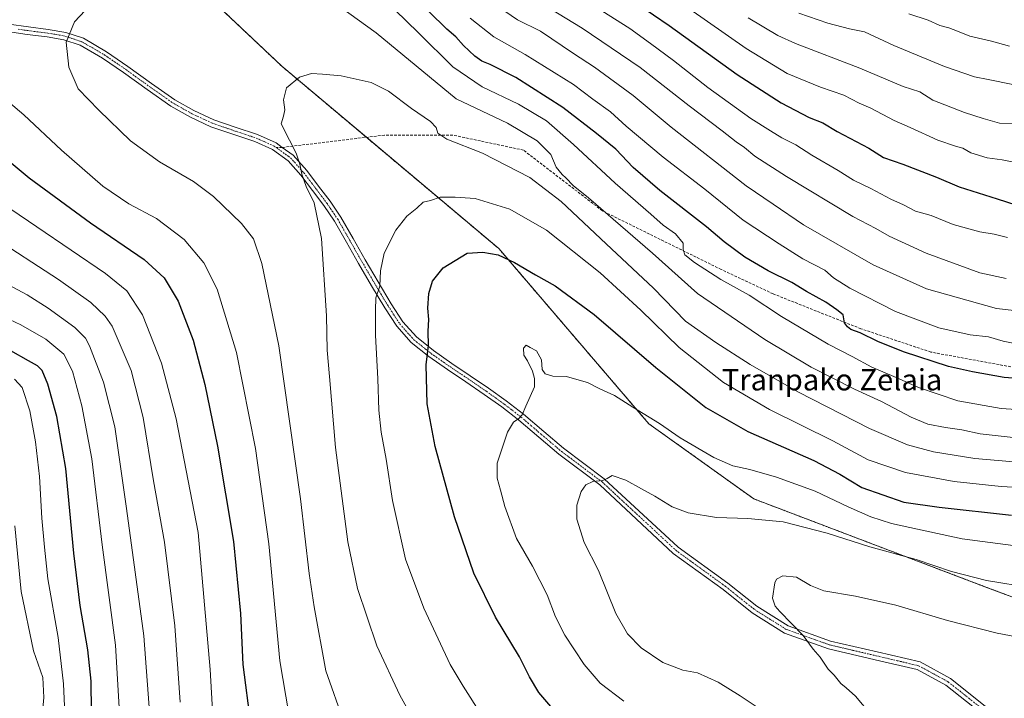
# Model space of a CAD drawing. Units: metres. Extents: x 623415 to 626839, y 4789704 to 4792074.
# Drawn here: x 623814 to 624183, y 4791674 to 4791928 of the extents above; entities that cross this region are included whole.
import ezdxf
from ezdxf.enums import TextEntityAlignment as Align

# ---------------------------------------------------------------- set-up
doc = ezdxf.new("R2010")
doc.units = ezdxf.units.M
doc.header["$MEASUREMENT"] = 0
for name, pattern in [('TRAZO_Y_PUNTO', [1, 0.5, -0.25, 0, -0.25]), ('TRAZOS', [0.75, 0.5, -0.25]), ('TRAZOSX2', [1.5, 1, -0.5])]:
    doc.linetypes.add(name, pattern=pattern)
for name, color, linetype, lineweight in [('Arbolado forestal', 92, 'TRAZOS', 0), ('Arbolado forestal CxS', 92, 'Continuous', 0), ('Camino', 19, 'Continuous', 0), ('Camino Cxs', 19, 'Continuous', 0), ('Camino eje', 39, 'TRAZO_Y_PUNTO', 13), ('Curva de nivel maestra', 36, 'Continuous', 30), ('Curva de nivel normal', 36, 'Continuous', 0), ('Pastizal CxS', 92, 'Continuous', 0), ('Senda', 19, 'TRAZOSX2', 0), ('Texto cartográfico', 19, 'Continuous', 0)]:
    doc.layers.add(name, color=color, linetype=linetype, lineweight=lineweight)
doc.styles.add('Arial', font='txt', dxfattribs={"height": 0.2})

# ---------------------------------------------------------------- blocks, each defined once
blk = doc.blocks.new('*U161')
at = {"layer": 'Curva de nivel normal', "color": 36, "linetype": 'Continuous', "lineweight": 0}
blk.add_polyline3d([(624193.36, 4791752.34, 495), (624182.18, 4791752.95, 495), (624164.52, 4791754.85, 495), (624146.39, 4791758.17, 495), (624132.4, 4791762.96, 495), (624119.1, 4791770.1, 495), (624095.35, 4791781.84, 495), (624078.16, 4791791.99, 495), (624061.58, 4791805.08, 495), (624047.22, 4791819.06, 495), (624031.94, 4791833.02, 495), (624011.81, 4791848.95, 495), (623998.12, 4791856.87, 495), (623985.12, 4791860.89, 495), (623977.56, 4791861.39, 495), (623972.01, 4791861.31, 495), (623968.35, 4791860.11, 495), (623965.67, 4791859.5, 495), (623963.22, 4791857.3, 495), (623959.55, 4791854.21, 495), (623955.34, 4791849.06, 495), (623951.01, 4791840.45, 495), (623949.59, 4791833.73, 495), (623949.37, 4791828.04, 495), (623947.88, 4791823.63, 495), (623947.71, 4791819.04, 495), (623947.78, 4791809.73, 495), (623948.67, 4791793.28, 495), (623949, 4791781.61, 495), (623949.83, 4791773.33, 495), (623951.76, 4791763.26, 495), (623954.09, 4791747.69, 495), (623959.02, 4791725.7, 495), (623965.9, 4791707.45, 495), (623975.79, 4791686.34, 495), (623980.66, 4791678.22, 495), (623987.41, 4791667.57, 495)], dxfattribs=at)
blk = doc.blocks.new('*U165')
at = {"layer": 'Curva de nivel normal', "color": 36, "linetype": 'Continuous', "lineweight": 0}
for points in [[(623993.43, 4791932.97, 465), (624000.96, 4791927.79, 465), (624009.56, 4791923.53, 465), (624021.95, 4791915.24, 465), (624029.82, 4791910.12, 465), (624044.31, 4791899.51, 465), (624058.48, 4791887.65, 465), (624086.68, 4791865.64, 465), (624096.76, 4791858.74, 465), (624108.1, 4791851.06, 465), (624134.17, 4791835.97, 465), (624154.23, 4791827.06, 465), (624180.49, 4791819.68, 465), (624204.58, 4791816.86, 465)], [(623874.53, 4791672.24, 465), (623872.54, 4791700.8, 465), (623868.72, 4791732.18, 465), (623864.54, 4791755.11, 465), (623860.68, 4791778.83, 465), (623856.16, 4791796.48, 465), (623849.04, 4791813, 465), (623846.51, 4791816.73, 465), (623841.12, 4791821.96, 465), (623829.02, 4791830.54, 465), (623803.5, 4791847.05, 465)]]:
    blk.add_polyline3d(points, dxfattribs=at)
blk = doc.blocks.new('*U173')
at = {"layer": 'Curva de nivel normal', "color": 36, "linetype": 'Continuous', "lineweight": 0}
for points in [[(624184.07, 4791830.94, 460), (624174.24, 4791833.08, 460), (624154.09, 4791840.36, 460), (624140.24, 4791846.7, 460), (624135.28, 4791849.63, 460), (624126.56, 4791854.19, 460), (624101.78, 4791869.16, 460), (624089.91, 4791876.75, 460), (624086.02, 4791879.93, 460), (624082.91, 4791882.08, 460), (624077.68, 4791886.26, 460), (624065.32, 4791895.53, 460), (624046.92, 4791909.92, 460), (624025.17, 4791924.74, 460), (624006.76, 4791936.02, 460)], [(623810.02, 4791828.64, 460), (623817.27, 4791824.82, 460), (623825.1, 4791819.8, 460), (623835.06, 4791812.52, 460), (623839.08, 4791808.49, 460), (623840.66, 4791805.72, 460), (623845.89, 4791792.05, 460), (623850.09, 4791775.39, 460), (623854.45, 4791744.72, 460), (623860.94, 4791697.05, 460), (623863.2, 4791666.95, 460)]]:
    blk.add_polyline3d(points, dxfattribs=at)
blk = doc.blocks.new('*U193')
at = {"layer": 'Curva de nivel normal', "color": 36, "linetype": 'Continuous', "lineweight": 0}
for points in [[(623887.14, 4791660.38, 470), (623885.82, 4791684.47, 470), (623881.26, 4791735.72, 470), (623873.03, 4791778.27, 470), (623867.61, 4791799.16, 470), (623860.44, 4791817.34, 470), (623854.54, 4791826.32, 470), (623846.61, 4791832.79, 470), (623807.96, 4791859, 470)], [(623983.29, 4791928.46, 470), (623992.11, 4791921.48, 470), (624003.86, 4791914.84, 470), (624022, 4791903.62, 470), (624029.25, 4791898.08, 470), (624035.82, 4791893.34, 470), (624041.7, 4791888.01, 470), (624055.6, 4791876.41, 470), (624071.1, 4791864.37, 470), (624085.56, 4791852.74, 470), (624099.06, 4791843.93, 470), (624107.92, 4791838.24, 470), (624116.15, 4791834.02, 470), (624119.33, 4791831.17, 470), (624125.44, 4791827.32, 470), (624142.59, 4791818.6, 470), (624158.86, 4791812.46, 470), (624170.57, 4791809.77, 470), (624177.48, 4791809.03, 470), (624182.9, 4791807.4, 470), (624189.15, 4791806.17, 470)]]:
    blk.add_polyline3d(points, dxfattribs=at)
blk = doc.blocks.new('*U195')
at = {"layer": 'Curva de nivel normal', "color": 36, "linetype": 'Continuous', "lineweight": 0}
blk.add_polyline3d([(624185.24, 4791917.9, 430), (624178.54, 4791919.78, 430), (624170.45, 4791921.63, 430), (624165.78, 4791923.61, 430), (624162.62, 4791924.78, 430), (624159.14, 4791925.63, 430), (624154.83, 4791927.66, 430), (624147.57, 4791930.06, 430)], dxfattribs=at)
blk = doc.blocks.new('*U201')
at = {"layer": 'Curva de nivel normal', "color": 36, "linetype": 'Continuous', "lineweight": 0}
for points in [[(624184.57, 4791846.22, 455), (624179.57, 4791847.56, 455), (624174.24, 4791848.35, 455), (624164.24, 4791851.07, 455), (624155.96, 4791854.5, 455), (624150.12, 4791856.16, 455), (624145.64, 4791858.55, 455), (624140.89, 4791860.58, 455), (624133.3, 4791864.68, 455), (624126.79, 4791867.8, 455), (624121.08, 4791871.42, 455), (624111.21, 4791877.15, 455), (624105.26, 4791881.02, 455), (624099.98, 4791883.57, 455), (624095.78, 4791886.24, 455), (624088.38, 4791890.88, 455), (624072.3, 4791902.46, 455), (624059.37, 4791912.54, 455), (624050.75, 4791918.92, 455), (624043.02, 4791924.52, 455), (624022.1, 4791937.94, 455)], [(623808.51, 4791816.54, 455), (623814.88, 4791813.56, 455), (623824.3, 4791808.12, 455), (623830.94, 4791802.59, 455), (623834.24, 4791796.18, 455), (623837.76, 4791783.21, 455), (623841.42, 4791763.3, 455), (623845.33, 4791731.17, 455), (623850.35, 4791693.52, 455), (623851.89, 4791668.06, 455)]]:
    blk.add_polyline3d(points, dxfattribs=at)
blk = doc.blocks.new('*U207')
at = {"layer": 'Curva de nivel normal', "color": 36, "linetype": 'Continuous', "lineweight": 0}
for points in [[(624187.96, 4791888.92, 440), (624181.56, 4791889.14, 440), (624175.42, 4791890.9, 440), (624168.39, 4791893.1, 440), (624161.08, 4791895.91, 440), (624156.58, 4791897.74, 440), (624151.74, 4791900.88, 440), (624145.51, 4791902.89, 440), (624129.28, 4791909.75, 440), (624105.09, 4791918.92, 440), (624098.44, 4791921.95, 440), (624087.36, 4791928.53, 440)], [(623812.66, 4791738.19, 440), (623814.99, 4791713.67, 440), (623819.63, 4791691.43, 440), (623823.11, 4791681.45, 440), (623823.51, 4791673.88, 440), (623822.82, 4791666.96, 440), (623823.23, 4791659.06, 440), (623824.05, 4791643.81, 440), (623825.59, 4791634.74, 440), (623825.52, 4791631.26, 440), (623823.02, 4791626.6, 440), (623818.25, 4791620.26, 440), (623814.31, 4791615.88, 440)]]:
    blk.add_polyline3d(points, dxfattribs=at)
blk = doc.blocks.new('*U208')
at = {"layer": 'Curva de nivel normal', "color": 36, "linetype": 'Continuous', "lineweight": 0}
blk.add_polyline3d([(624186.58, 4791903.53, 435), (624177.3, 4791905.49, 435), (624172.21, 4791906.49, 435), (624160.99, 4791910.37, 435), (624141.92, 4791918.18, 435), (624130.95, 4791923.31, 435), (624125.32, 4791924.49, 435), (624117.29, 4791926.58, 435), (624106.31, 4791930.3, 435)], dxfattribs=at)
blk = doc.blocks.new('*U223')
at = {"layer": 'Curva de nivel normal', "color": 36, "linetype": 'Continuous', "lineweight": 0}
blk.add_polyline3d([(624195.16, 4791695.28, 515), (624180.67, 4791698.06, 515), (624162.07, 4791702.78, 515), (624142.69, 4791708.58, 515), (624127.61, 4791711.95, 515), (624115.69, 4791713.92, 515), (624110.69, 4791715.85, 515), (624105.54, 4791719.04, 515), (624100.32, 4791719.57, 515), (624098.05, 4791718.21, 515), (624097.32, 4791716.86, 515), (624096.49, 4791711.11, 515), (624097.55, 4791708.15, 515), (624099.26, 4791706.18, 515), (624107.97, 4791697.15, 515), (624111.68, 4791692.04, 515), (624114.39, 4791689.03, 515), (624117.3, 4791684.52, 515), (624119.67, 4791682.26, 515), (624122.11, 4791679.13, 515), (624124.08, 4791677.57, 515), (624127.56, 4791674.38, 515), (624133.47, 4791667.41, 515)], dxfattribs=at)
blk = doc.blocks.new('*U224')
at = {"layer": 'Curva de nivel normal', "color": 36, "linetype": 'Continuous', "lineweight": 0}
for points in [[(624191.46, 4791873.66, 445), (624182.54, 4791875.38, 445), (624176.92, 4791876.08, 445), (624170.82, 4791877.98, 445), (624167.87, 4791879.76, 445), (624165.01, 4791880.45, 445), (624158.51, 4791882.74, 445), (624148.04, 4791887.41, 445), (624142.03, 4791890.05, 445), (624133.33, 4791894.75, 445), (624128.94, 4791896.58, 445), (624123.29, 4791899.55, 445), (624114.54, 4791902.59, 445), (624101.94, 4791907.65, 445), (624086.58, 4791917.02, 445), (624057.71, 4791937.37, 445)], [(623812.48, 4791793.14, 445), (623815.35, 4791790.04, 445), (623818.22, 4791781.32, 445), (623820.41, 4791769.72, 445), (623821.83, 4791756.72, 445), (623822.71, 4791741.11, 445), (623823.73, 4791730.28, 445), (623825.04, 4791718.44, 445), (623828.81, 4791696.39, 445), (623830.88, 4791679.05, 445), (623831.9, 4791656.68, 445)]]:
    blk.add_polyline3d(points, dxfattribs=at)
blk = doc.blocks.new('*U236')
at = {"layer": 'Curva de nivel normal', "color": 36, "linetype": 'Continuous', "lineweight": 0}
blk.add_polyline3d([(624193.54, 4791715.02, 510), (624176.71, 4791717.73, 510), (624163.56, 4791721.2, 510), (624150.33, 4791725.68, 510), (624132.93, 4791730.4, 510), (624116.98, 4791735.53, 510), (624100.47, 4791739.72, 510), (624087.21, 4791741.02, 510), (624075.47, 4791741.4, 510), (624064.89, 4791743.14, 510), (624058.94, 4791745.37, 510), (624052.44, 4791749.42, 510), (624047.37, 4791752.08, 510), (624041.61, 4791755.34, 510), (624036.49, 4791757.14, 510), (624034.58, 4791756, 510), (624032.94, 4791755.26, 510), (624029.22, 4791754.8, 510), (624026.62, 4791753.6, 510), (624024.87, 4791751.05, 510), (624023.17, 4791746.05, 510), (624023.23, 4791740.72, 510), (624025.98, 4791732.05, 510), (624031.28, 4791721.56, 510), (624037.85, 4791705.39, 510), (624042.15, 4791697.74, 510), (624047.35, 4791692.58, 510), (624055.39, 4791687.09, 510), (624062.85, 4791684.15, 510), (624068.38, 4791683.21, 510), (624076.13, 4791679.62, 510), (624084.44, 4791674.6, 510), (624090.41, 4791670.57, 510)], dxfattribs=at)
blk = doc.blocks.new('*U240')
at = {"layer": 'Curva de nivel normal', "color": 36, "linetype": 'Continuous', "lineweight": 0}
for points in [[(624187.74, 4791771.23, 485), (624174.26, 4791772.74, 485), (624167.41, 4791774.27, 485), (624161.34, 4791775.05, 485), (624154.7, 4791776.38, 485), (624148.49, 4791778.97, 485), (624137.39, 4791784.87, 485), (624127.24, 4791789.4, 485), (624110.96, 4791797.74, 485), (624093.66, 4791808.06, 485), (624068.46, 4791825.29, 485), (624051.5, 4791840.34, 485), (624027.59, 4791861.1, 485), (624021.88, 4791865.72, 485), (624019.11, 4791868.61, 485), (624017.72, 4791869.89, 485), (624015.46, 4791872.64, 485), (624013.41, 4791877.4, 485), (624008.32, 4791882.48, 485), (623997.19, 4791889.12, 485), (623977.98, 4791898.15, 485), (623947.95, 4791922.97, 485), (623928.37, 4791937.18, 485)], [(623838.95, 4791931.28, 485), (623834.95, 4791927.06, 485), (623831.81, 4791919.4, 485), (623832.9, 4791910.06, 485), (623836.4, 4791901.98, 485), (623844.12, 4791893.95, 485), (623856, 4791882.42, 485), (623866.77, 4791874.64, 485), (623879.51, 4791867.24, 485), (623887.06, 4791861.65, 485), (623897.6, 4791851.45, 485), (623902.02, 4791845.71, 485), (623905.17, 4791836.47, 485), (623911.6, 4791805.73, 485), (623919.64, 4791748.39, 485), (623922.88, 4791720.39, 485), (623924.8, 4791707.84, 485), (623929.09, 4791683.89, 485), (623935.96, 4791664.48, 485)]]:
    blk.add_polyline3d(points, dxfattribs=at)
blk = doc.blocks.new('*U257')
at = {"layer": 'Curva de nivel maestra', "color": 36, "linetype": 'Continuous', "lineweight": 30}
for points in [[(624046.08, 4791933.71, 450), (624057.75, 4791925.72, 450), (624083.24, 4791907.27, 450), (624099.74, 4791896.68, 450), (624110.3, 4791891.24, 450), (624115.32, 4791889.27, 450), (624120.75, 4791885.92, 450), (624132.54, 4791879.76, 450), (624138.1, 4791876.29, 450), (624145.32, 4791873.72, 450), (624157.9, 4791868.86, 450), (624166.38, 4791865.28, 450), (624180.68, 4791860.79, 450), (624187.61, 4791858.53, 450)], [(623841.36, 4791668.73, 450), (623841.2, 4791680.03, 450), (623839.92, 4791691.75, 450), (623837.13, 4791708.38, 450), (623834.79, 4791727.95, 450), (623831.68, 4791759.77, 450), (623828.38, 4791779.25, 450), (623824.96, 4791791.31, 450), (623822.84, 4791796.41, 450), (623821.1, 4791798.23, 450), (623817.8, 4791800.04, 450), (623811.11, 4791803.83, 450)]]:
    blk.add_polyline3d(points, dxfattribs=at)
blk = doc.blocks.new('*U265')
at = {"layer": 'Curva de nivel maestra', "color": 36, "linetype": 'Continuous', "lineweight": 30}
blk.add_polyline3d([(624016.46, 4791667.1, 500), (624008.97, 4791675.79, 500), (624005.51, 4791681.67, 500), (624001.69, 4791689.18, 500), (623992.7, 4791704.02, 500), (623984.65, 4791720.48, 500), (623977.31, 4791741.64, 500), (623970.1, 4791767.93, 500), (623967.11, 4791783.95, 500), (623966.8, 4791798.55, 500), (623967.64, 4791805.82, 500), (623967.48, 4791811.18, 500), (623967.72, 4791815.6, 500), (623967.34, 4791819.77, 500), (623967.74, 4791825.32, 500), (623969.12, 4791829.86, 500), (623973.09, 4791834.92, 500), (623982.13, 4791840.34, 500), (623987.93, 4791840.72, 500), (623993.76, 4791839.75, 500), (623999.9, 4791836.95, 500), (624007.66, 4791832.3, 500), (624015.03, 4791828.21, 500), (624029.68, 4791817.47, 500), (624052.73, 4791797.56, 500), (624071.55, 4791782.56, 500), (624087.32, 4791773.56, 500), (624112.01, 4791762.74, 500), (624121.76, 4791757.64, 500), (624129.94, 4791752.63, 500), (624145.76, 4791747.14, 500), (624158.99, 4791745.28, 500), (624186.05, 4791742.23, 500)], dxfattribs=at)
blk = doc.blocks.new('*U272')
at = {"layer": 'Curva de nivel maestra', "color": 36, "linetype": 'Continuous', "lineweight": 30}
for points in [[(624209.67, 4791791.82, 475), (624183.29, 4791793.83, 475), (624171.46, 4791795.98, 475), (624162.43, 4791797.92, 475), (624145.6, 4791803.4, 475), (624135.92, 4791807.32, 475), (624129.33, 4791810.52, 475), (624125.87, 4791811.8, 475), (624124.6, 4791812.85, 475), (624123.51, 4791814.26, 475), (624123.01, 4791817.24, 475), (624120.61, 4791819.11, 475), (624116.52, 4791822.02, 475), (624109.2, 4791826.03, 475), (624103.76, 4791829.45, 475), (624094.84, 4791833.76, 475), (624086.16, 4791838.84, 475), (624078.45, 4791844.62, 475), (624071.74, 4791850.26, 475), (624054.29, 4791863.84, 475), (624044.26, 4791872.45, 475), (624037.75, 4791879.34, 475), (624030.58, 4791885.24, 475), (624017.99, 4791894.95, 475), (624000.29, 4791906.18, 475), (623990.68, 4791911.12, 475), (623987.54, 4791912.29, 475), (623984.93, 4791914.16, 475), (623980.76, 4791918.22, 475), (623977.87, 4791921.42, 475), (623974.5, 4791924.33, 475), (623967.79, 4791930.98, 475)], [(623798.37, 4791884.89, 475), (623818.05, 4791868.58, 475), (623840.95, 4791851.8, 475), (623861.04, 4791838.06, 475), (623868.64, 4791831.18, 475), (623873.83, 4791822.47, 475), (623879.46, 4791807.77, 475), (623883.82, 4791791.19, 475), (623888.58, 4791768.07, 475), (623894.57, 4791732.32, 475), (623897.19, 4791705.36, 475), (623898.1, 4791686.28, 475), (623900.96, 4791664.13, 475)]]:
    blk.add_polyline3d(points, dxfattribs=at)

msp = doc.modelspace()

# ---------------------------------------------------------------- linework, layer by layer
at = {"layer": 'Arbolado forestal', "color": 92, "linetype": 'TRAZOS', "lineweight": 0}
msp.add_polyline3d([(623755.08, 4792024, 467.78), (623752.21, 4792021.56, 468.14), (623743.19, 4792006.17, 470.15), (623775.55, 4791969.03, 477.6), (623874.35, 4791946.64, 484.39), (623912.68, 4791910.41, 489.63), (623944.34, 4791883.8, 492.11), (623993.97, 4791842.09, 499.26), (624050.14, 4791776.51, 505.38), (624089.5, 4791748.34, 507.74), (624178.09, 4791714.67, 510.68), (624250.36, 4791687.87, 514.89), (624310.83, 4791640.12, 521.12), (624376.12, 4791625.79, 518.52), (624453.03, 4791627.92, 510.67), (624496.55, 4791631.55, 501.63), (624523.07, 4791635.09, 497.69), (624532.94, 4791661.89, 489.7), (624549.18, 4791706.55, 476.03), (624563.79, 4791730.91, 469.56)], dxfattribs=at)
at = {"layer": 'Arbolado forestal CxS', "color": 92, "linetype": 'Continuous', "lineweight": 0}
msp.add_polyline3d([(624563.79, 4791730.91, 469.56), (624549.18, 4791706.55, 476.03), (624532.94, 4791661.89, 489.7), (624523.07, 4791635.09, 497.69), (624496.55, 4791631.55, 501.63), (624453.04, 4791627.92, 510.67), (624376.12, 4791625.79, 518.52), (624310.83, 4791640.12, 521.12), (624250.36, 4791687.87, 514.89), (624178.09, 4791714.67, 510.68), (624089.51, 4791748.34, 507.74), (624050.14, 4791776.51, 505.38), (623993.97, 4791842.09, 499.26), (623912.68, 4791910.41, 489.63), (623874.35, 4791946.64, 484.39), (623775.55, 4791969.03, 477.6)], dxfattribs=at)
at = {"layer": 'Camino', "color": 19, "linetype": 'Continuous', "lineweight": 0}
for points in [[(623810.37, 4791926.2, 483.4), (623817.69, 4791925.17, 484.13), (623825.16, 4791924.23, 484.49), (623831.75, 4791923.08, 484.87), (623838.33, 4791920.89, 485.35), (623847, 4791915.84, 486.08), (623854.98, 4791910.37, 486.78), (623863.81, 4791904.01, 487.45), (623872.59, 4791897.84, 488.02), (623879.72, 4791893.82, 488.44), (623887.18, 4791890.39, 488.71), (623895.19, 4791887.62, 488.86), (623903.53, 4791884.84, 489.24), (623910.52, 4791881.7, 489.5), (623912.85, 4791880.03, 489.62), (623916.88, 4791877.15, 489.82), (623922.02, 4791871.38, 490.13), (623926.46, 4791865.54, 490.34), (623930.75, 4791859.83, 490.71), (623934.79, 4791853.88, 491.47), (623939.39, 4791845.85, 492.43), (623943.87, 4791837.92, 493.44), (623948.74, 4791829.6, 494.81), (623953.67, 4791821.36, 496.15), (623957.97, 4791814.73, 497.28), (623963.08, 4791809, 498.58), (623969.48, 4791803.91, 500.16), (623976.36, 4791799.09, 501.45), (623983.24, 4791794.49, 502.72), (623990.14, 4791789.8, 503.66), (623996.74, 4791785.04, 504.16), (624003.23, 4791780.08, 504.91), (624010.77, 4791773.59, 506.32), (624018.25, 4791767.29, 507.69), (624025.84, 4791761.58, 508.93), (624033.49, 4791755.82, 509.91), (624061.18, 4791730.26, 511.73), (624079.79, 4791716.75, 513.11), (624090.67, 4791708.09, 513.99), (624102.37, 4791700.76, 514.76), (624118.27, 4791695.1, 515.58), (624135.71, 4791691.03, 516.72), (624151.8, 4791687.25, 517.6), (624163.16, 4791681.04, 518.1), (624178.7, 4791668.73, 518.21)], [(624176.87, 4791666.35, 518.07), (624161.5, 4791678.53, 518.1), (624150.72, 4791684.43, 517.63), (624135.03, 4791688.1, 516.65), (624117.43, 4791692.22, 515.27), (624101.06, 4791698.05, 514.53), (624088.94, 4791705.63, 513.78), (624077.97, 4791714.36, 513.1), (624059.28, 4791727.94, 512.02), (624031.79, 4791753.56, 510.11), (624016.49, 4791765.08, 507.76), (624008.94, 4791771.44, 506.3), (624001.45, 4791777.88, 504.83), (623995.06, 4791782.77, 504.19), (623988.52, 4791787.48, 503.69), (623981.66, 4791792.14, 502.68), (623974.76, 4791796.76, 501.38), (623967.79, 4791801.64, 499.96), (623961.13, 4791806.94, 498.23), (623955.72, 4791813.01, 496.81), (623951.28, 4791819.87, 495.75), (623946.31, 4791828.16, 494.18), (623941.42, 4791836.51, 492.82), (623936.93, 4791844.46, 491.81), (623932.39, 4791852.38, 491.05), (623928.45, 4791858.19, 490.3), (623924.2, 4791863.84, 490.04), (623919.84, 4791869.59, 489.81), (623914.99, 4791875.04, 489.57), (623909.11, 4791879.24, 489.33), (623902.51, 4791882.2, 489.04), (623894.29, 4791884.94, 488.62), (623886.12, 4791887.77, 488.43), (623878.44, 4791891.3, 488.17), (623871.08, 4791895.45, 487.82), (623862.17, 4791901.71, 487.33), (623853.35, 4791908.06, 486.7), (623845.49, 4791913.45, 486.04), (623837.16, 4791918.3, 485.35), (623831.05, 4791920.34, 484.89), (623824.74, 4791921.43, 484.43), (623817.31, 4791922.37, 484.08), (623809.9, 4791923.42, 483.33)]]:
    msp.add_polyline3d(points, dxfattribs=at)
at = {"layer": 'Camino Cxs', "color": 19, "linetype": 'Continuous', "lineweight": 0}
for points in [[(623810.37, 4791926.2, 483.4), (623817.69, 4791925.17, 484.13), (623825.16, 4791924.23, 484.49), (623831.75, 4791923.08, 484.87), (623838.33, 4791920.89, 485.35), (623847, 4791915.84, 486.08), (623854.98, 4791910.37, 486.78), (623863.81, 4791904.01, 487.45), (623872.59, 4791897.84, 488.02), (623879.72, 4791893.82, 488.44), (623887.18, 4791890.39, 488.71), (623895.19, 4791887.62, 488.86), (623903.53, 4791884.84, 489.24), (623910.52, 4791881.7, 489.5), (623912.85, 4791880.03, 489.62), (623916.88, 4791877.15, 489.82), (623922.02, 4791871.38, 490.13), (623926.46, 4791865.54, 490.34), (623930.75, 4791859.83, 490.71), (623934.79, 4791853.88, 491.47), (623939.39, 4791845.85, 492.43), (623943.87, 4791837.92, 493.44), (623948.74, 4791829.6, 494.81), (623953.67, 4791821.36, 496.15), (623957.97, 4791814.73, 497.28), (623963.08, 4791809, 498.58), (623969.48, 4791803.91, 500.16), (623976.36, 4791799.09, 501.45), (623983.24, 4791794.49, 502.72), (623990.14, 4791789.8, 503.66), (623996.74, 4791785.04, 504.16), (624003.23, 4791780.08, 504.91), (624010.77, 4791773.59, 506.32), (624018.25, 4791767.29, 507.69), (624025.84, 4791761.58, 508.93), (624033.49, 4791755.82, 509.91), (624061.18, 4791730.26, 511.73), (624079.79, 4791716.75, 513.11), (624090.67, 4791708.09, 513.99), (624102.37, 4791700.76, 514.76), (624118.27, 4791695.1, 515.58), (624135.71, 4791691.03, 516.72), (624151.8, 4791687.25, 517.6), (624163.16, 4791681.04, 518.1), (624178.7, 4791668.73, 518.21)], [(624176.87, 4791666.35, 518.07), (624161.5, 4791678.53, 518.1), (624150.72, 4791684.43, 517.63), (624135.03, 4791688.1, 516.65), (624117.43, 4791692.22, 515.27), (624101.06, 4791698.05, 514.53), (624088.94, 4791705.63, 513.78), (624077.97, 4791714.36, 513.1), (624059.28, 4791727.94, 512.02), (624031.79, 4791753.56, 510.11), (624016.49, 4791765.08, 507.76), (624008.94, 4791771.44, 506.3), (624001.45, 4791777.88, 504.83), (623995.06, 4791782.77, 504.19), (623988.52, 4791787.48, 503.69), (623981.66, 4791792.14, 502.68), (623974.76, 4791796.76, 501.38), (623967.79, 4791801.64, 499.96), (623961.13, 4791806.94, 498.23), (623955.72, 4791813.01, 496.81), (623951.28, 4791819.87, 495.75), (623946.31, 4791828.16, 494.18), (623941.42, 4791836.51, 492.82), (623936.93, 4791844.46, 491.81), (623932.39, 4791852.38, 491.05), (623928.45, 4791858.19, 490.3), (623924.2, 4791863.84, 490.04), (623919.84, 4791869.59, 489.81), (623914.99, 4791875.04, 489.57), (623909.11, 4791879.24, 489.33), (623902.51, 4791882.2, 489.04), (623894.29, 4791884.94, 488.62), (623886.12, 4791887.77, 488.43), (623878.44, 4791891.3, 488.17), (623871.08, 4791895.45, 487.82), (623862.17, 4791901.71, 487.33), (623853.35, 4791908.06, 486.7), (623845.49, 4791913.45, 486.04), (623837.16, 4791918.3, 485.35), (623831.05, 4791920.34, 484.89), (623824.74, 4791921.43, 484.43), (623817.31, 4791922.37, 484.08), (623809.9, 4791923.42, 483.33)]]:
    msp.add_polyline3d(points, dxfattribs=at)
at = {"layer": 'Camino eje', "color": 39, "linetype": 'TRAZO_Y_PUNTO', "lineweight": 13}
for points in [[(623813.84, 4791924.29, 483.79), (623817.5, 4791923.77, 484.16), (623821.22, 4791923.3, 484.28), (623824.95, 4791922.83, 484.47), (623828.11, 4791922.29, 484.66), (623831.4, 4791921.71, 484.88), (623834.46, 4791920.69, 485.1), (623837.75, 4791919.6, 485.35), (623846.25, 4791914.65, 486.05), (623854.17, 4791909.22, 486.74), (623862.99, 4791902.86, 487.4), (623871.84, 4791896.65, 487.92), (623879.08, 4791892.56, 488.31), (623886.65, 4791889.08, 488.59), (623890.74, 4791887.67, 488.67), (623894.74, 4791886.28, 488.74), (623903.02, 4791883.52, 489.17), (623906.32, 4791882.04, 489.26), (623909.82, 4791880.47, 489.42), (623910.48, 4791879.99, 489.45)], [(623910.48, 4791879.99, 489.45), (623915.94, 4791876.1, 489.7), (623920.93, 4791870.49, 489.99), (623923.15, 4791867.57, 490.08), (623925.33, 4791864.69, 490.2), (623927.46, 4791861.87, 490.39), (623929.6, 4791859.01, 490.49), (623931.57, 4791856.11, 490.82), (623933.59, 4791853.13, 491.27), (623938.16, 4791845.16, 492.1), (623942.65, 4791837.22, 493.11), (623947.53, 4791828.88, 494.49), (623949.99, 4791824.76, 495.15), (623952.48, 4791820.62, 495.92), (623954.63, 4791817.3, 496.38), (623956.85, 4791813.87, 497.03), (623962.11, 4791807.97, 498.41), (623968.64, 4791802.78, 500.05), (623975.56, 4791797.93, 501.39), (623979.01, 4791795.62, 502.11), (623982.45, 4791793.32, 502.65), (623989.33, 4791788.64, 503.65), (623992.63, 4791786.26, 503.94), (623995.9, 4791783.91, 504.14), (623999.1, 4791781.46, 504.53), (624002.34, 4791778.98, 504.84), (624006.11, 4791775.74, 505.52), (624009.86, 4791772.52, 506.31), (624017.37, 4791766.19, 507.71), (624032.64, 4791754.69, 510), (624046.49, 4791741.91, 510.82), (624060.23, 4791729.1, 511.85), (624069.58, 4791722.31, 512.44), (624078.88, 4791715.56, 513.1), (624089.81, 4791706.86, 513.89), (624095.66, 4791703.2, 514.32), (624101.72, 4791699.41, 514.65), (624117.85, 4791693.66, 515.38), (624126.65, 4791691.6, 516.06), (624135.37, 4791689.57, 516.69), (624143.22, 4791687.73, 517.27), (624151.26, 4791685.84, 517.61), (624156.94, 4791682.74, 517.81), (624162.33, 4791679.79, 518.1), (624177.79, 4791667.54, 518.15)]]:
    msp.add_polyline3d(points, dxfattribs=at)
at = {"layer": 'Curva de nivel normal', "color": 36, "linetype": 'Continuous', "lineweight": 0}
for points in [[(624193.29, 4791781.47, 480), (624182.15, 4791782.22, 480), (624165.9, 4791785.1, 480), (624151.23, 4791790.07, 480), (624142.79, 4791793.84, 480), (624133.78, 4791797.66, 480), (624126.38, 4791801.63, 480), (624117.42, 4791806.25, 480), (624099.87, 4791816.7, 480), (624087.73, 4791824.61, 480), (624077.19, 4791830.52, 480), (624067.3, 4791836.86, 480), (624063.7, 4791839.75, 480), (624063.02, 4791841.75, 480), (624062.99, 4791844.14, 480), (624060.1, 4791847.64, 480), (624055.56, 4791850.9, 480), (624050.96, 4791855.03, 480), (624037.53, 4791866.66, 480), (624021.89, 4791881.13, 480), (624011.82, 4791889.99, 480), (624001.32, 4791896.16, 480), (623987.68, 4791902.66, 480), (623976.74, 4791910.14, 480), (623963.92, 4791922.93, 480), (623950.59, 4791935.89, 480)], [(624194.18, 4791761.65, 490), (624172.36, 4791763.46, 490), (624156.85, 4791765.91, 490), (624147.06, 4791768.56, 490), (624132.82, 4791774.76, 490), (624106.23, 4791788.38, 490), (624088.11, 4791798.66, 490), (624075.28, 4791806.95, 490), (624063.92, 4791814.87, 490), (624051.98, 4791827.22, 490), (624034.15, 4791843.85, 490), (624017.34, 4791859.78, 490), (624005.53, 4791868.7, 490), (623987.79, 4791877.83, 490), (623974.49, 4791883.16, 490), (623971.14, 4791885.36, 490), (623970.43, 4791887.53, 490), (623968.38, 4791889.68, 490), (623961.22, 4791894.56, 490), (623952.62, 4791901.12, 490), (623946.14, 4791904.34, 490), (623934.95, 4791906.85, 490), (623927.94, 4791907.43, 490), (623923.78, 4791907.74, 490), (623919.27, 4791906.34, 490), (623914.46, 4791902.36, 490), (623913.28, 4791897.84, 490), (623913.79, 4791894.06, 490), (623913.23, 4791891.73, 490), (623912.36, 4791888.81, 490), (623915.55, 4791882.71, 490), (623918, 4791877.81, 490), (623919.41, 4791873.78, 490), (623920.1, 4791869.93, 490), (623921.79, 4791865.4, 490), (623924.84, 4791859.25, 490), (623927.52, 4791845.88, 490), (623929.42, 4791816.93, 490), (623929.62, 4791804.06, 490), (623930.5, 4791794.15, 490), (623932.83, 4791767.53, 490), (623937.44, 4791732.23, 490), (623940.99, 4791714.82, 490), (623948.26, 4791693.24, 490), (623956.82, 4791674.87, 490), (623965.69, 4791658.86, 490)], [(623802.76, 4791903.29, 480), (623815.98, 4791892.16, 480), (623830.16, 4791879, 480), (623845.64, 4791865.49, 480), (623855.37, 4791858.89, 480), (623865.68, 4791853.33, 480), (623876.11, 4791845.5, 480), (623883.43, 4791836.75, 480), (623888.38, 4791826.89, 480), (623895.63, 4791803.14, 480), (623902.81, 4791767.26, 480), (623907.84, 4791731.46, 480), (623911.89, 4791687.67, 480), (623915.26, 4791667.83, 480)], [(624040.79, 4791672.56, 505), (624031.96, 4791679.36, 505), (624025.93, 4791686.29, 505), (624018.7, 4791697.33, 505), (624015.24, 4791704.1, 505), (624012.03, 4791712.35, 505), (624006.62, 4791723.19, 505), (624000.64, 4791733.52, 505), (623996.23, 4791745.51, 505), (623994.6, 4791751.63, 505), (623993.29, 4791756.05, 505), (623993.34, 4791761.72, 505), (623995.31, 4791767.72, 505), (623997.22, 4791773.39, 505), (623999.42, 4791777.14, 505), (624001.44, 4791778.41, 505), (624002.75, 4791779.81, 505), (624004.08, 4791783.05, 505), (624007.36, 4791790.31, 505), (624007.31, 4791793.41, 505), (624006.62, 4791796.13, 505), (624004.67, 4791800, 505), (624003.29, 4791802.13, 505), (624003.26, 4791804.84, 505), (624004.18, 4791805.88, 505), (624005.75, 4791805.03, 505), (624008.09, 4791803.78, 505), (624009.92, 4791800.41, 505), (624010.26, 4791796.76, 505), (624011.3, 4791795.18, 505), (624014.26, 4791794.3, 505), (624019.36, 4791794.18, 505), (624022.34, 4791793.34, 505), (624027.23, 4791791.89, 505), (624031.84, 4791789.52, 505), (624037.29, 4791787.06, 505), (624044.2, 4791782.74, 505), (624054.21, 4791776.57, 505), (624061.94, 4791771.15, 505), (624074.5, 4791763.8, 505), (624081.68, 4791760.71, 505), (624088.04, 4791759.34, 505), (624097.98, 4791756.47, 505), (624112.53, 4791751.2, 505), (624124.8, 4791745.31, 505), (624133.32, 4791741.65, 505), (624141.07, 4791739.18, 505), (624150.79, 4791737, 505), (624167.57, 4791733.37, 505), (624191.44, 4791730.25, 505)]]:
    msp.add_polyline3d(points, dxfattribs=at)
at = {"layer": 'Pastizal CxS', "color": 92, "linetype": 'Continuous', "lineweight": 0}
for points in [[(623755.08, 4792024, 467.78), (623752.21, 4792021.56, 468.14), (623743.19, 4792006.17, 470.15), (623775.55, 4791969.03, 477.6), (623874.35, 4791946.64, 484.39), (623912.68, 4791910.41, 489.63), (623944.34, 4791883.8, 492.11), (623993.97, 4791842.09, 499.26), (624050.14, 4791776.51, 505.38), (624089.5, 4791748.34, 507.74), (624178.09, 4791714.67, 510.68), (624250.36, 4791687.87, 514.89), (624310.83, 4791640.12, 521.12), (624376.12, 4791625.79, 518.52), (624453.03, 4791627.92, 510.67), (624496.55, 4791631.55, 501.63), (624523.07, 4791635.09, 497.69), (624532.94, 4791661.89, 489.7), (624549.18, 4791706.55, 476.03), (624563.79, 4791730.91, 469.56)], [(623775.55, 4791969.03, 477.6), (623874.35, 4791946.64, 484.39), (623912.68, 4791910.41, 489.63), (623993.97, 4791842.09, 499.26), (624050.14, 4791776.51, 505.38), (624089.51, 4791748.34, 507.74), (624178.09, 4791714.67, 510.68), (624250.36, 4791687.87, 514.89), (624310.83, 4791640.12, 521.12), (624376.12, 4791625.79, 518.52), (624453.04, 4791627.92, 510.67), (624496.55, 4791631.55, 501.63), (624523.07, 4791635.09, 497.69), (624532.94, 4791661.89, 489.7), (624549.18, 4791706.55, 476.03), (624563.79, 4791730.91, 469.56)]]:
    msp.add_polyline3d(points, dxfattribs=at)
at = {"layer": 'Senda', "color": 19, "linetype": 'TRAZOSX2', "lineweight": 0}
msp.add_polyline3d([(624562.65, 4791766.82, 458.58), (624528.52, 4791748.16, 463.66), (624481.29, 4791727.13, 466.25), (624445.31, 4791719.79, 467.39), (624386.04, 4791720.78, 466.35), (624350.72, 4791723.56, 468.09), (624335.21, 4791742.19, 468.7), (624303.88, 4791758.88, 468.11), (624273.32, 4791788.25, 468.94), (624239.91, 4791792.19, 471.72), (624199.07, 4791795.38, 473.32), (624155.85, 4791803.33, 473.29), (624129.66, 4791812.06, 474.75), (624096.71, 4791825.16, 477.07), (624077.27, 4791834.29, 478.43), (624032.77, 4791856.24, 484.96), (624003.19, 4791879.01, 486.09), (623976.73, 4791884.61, 489.31), (623951.13, 4791884.61, 492.04), (623912.85, 4791880.03, 489.62), (623910.48, 4791879.99, 489.45)], dxfattribs=at)

# ---------------------------------------------------------------- block references
at = {"layer": 'Curva de nivel maestra', "color": 36, "linetype": 'Continuous', "lineweight": 30}
for name in ['*U272', '*U265', '*U257']:
    msp.add_blockref(name, (0, 0), dxfattribs=at)
at = {"layer": 'Curva de nivel normal', "color": 36, "linetype": 'Continuous', "lineweight": 0}
for name in ['*U193', '*U240', '*U161', '*U236', '*U223', '*U208', '*U207', '*U224', '*U201', '*U195', '*U173', '*U165']:
    msp.add_blockref(name, (0, 0), dxfattribs=at)

# ---------------------------------------------------------------- texts
at = {"layer": 'Texto cartográfico', "color": 19, "linetype": 'Continuous', "lineweight": 0, "style": 'Arial'}
msp.add_text('Tranpako Zelaia', height=8, dxfattribs=at).set_placement((624118.81, 4791792.98), align=Align.MIDDLE_CENTER)

doc.saveas('drawing.dxf')
